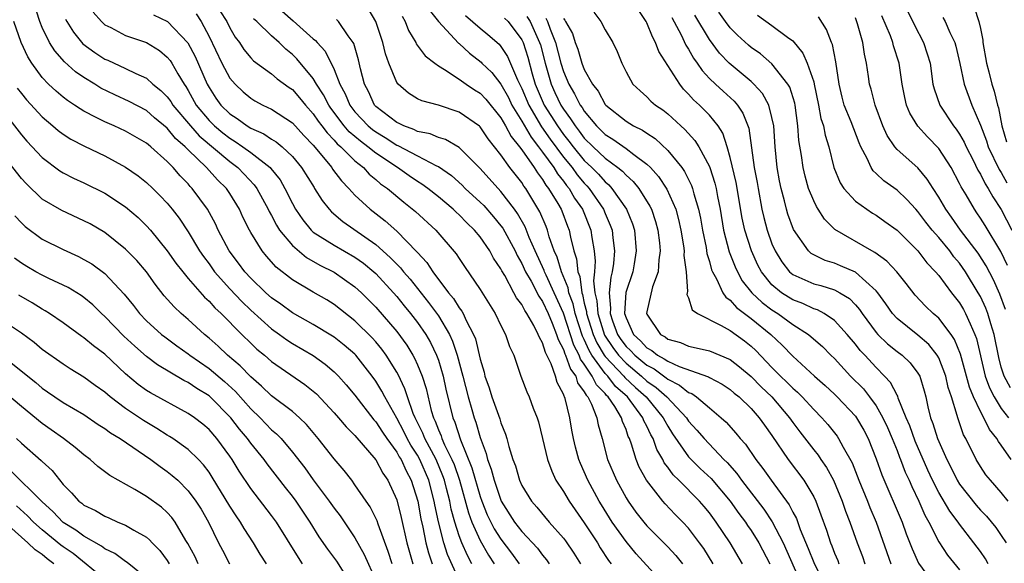
# Model space of a CAD drawing. Units: inches. Extents: x 2619000 to 2622000, y 1503000 to 1506000.
# Drawn here: x 2619465 to 2619559, y 1503763 to 1503815 of the extents above; entities that cross this region are included whole.
import ezdxf

# ---------------------------------------------------------------- set-up
doc = ezdxf.new("R2010")
doc.units = ezdxf.units.IN
doc.header["$MEASUREMENT"] = 0
doc.layers.add('LD26191503_2ft', color=2, linetype='Continuous')

msp = doc.modelspace()

# ---------------------------------------------------------------- linework, layer by layer
at = {"layer": 'LD26191503_2ft'}
for points, elevation in [([(2619508.224, 1503763), (2619507.787, 1503763.787), (2619507.258, 1503765), (2619507, 1503765.677), (2619506.574, 1503767), (2619506.238, 1503768.238), (2619506.093, 1503769), (2619505.794, 1503770.206), (2619505.586, 1503771), (2619505.436, 1503771.436), (2619504.773, 1503773), (2619503.705, 1503775), (2619503.511, 1503775.511), (2619502.765, 1503777), (2619502.592, 1503777.408), (2619502.031, 1503779), (2619501.786, 1503779.786), (2619501.137, 1503781.137), (2619501, 1503781.371), (2619499.994, 1503783), (2619499.581, 1503783.58), (2619499, 1503784.284), (2619498.66, 1503784.661), (2619497, 1503786.307), (2619495, 1503787.869), (2619494.305, 1503788.305), (2619493, 1503789.055), (2619491, 1503790.245), (2619489.448, 1503791.448), (2619488.503, 1503792.503), (2619488.095, 1503793), (2619487, 1503794.787), (2619486.883, 1503795), (2619486.257, 1503796.257), (2619485.919, 1503797), (2619485, 1503798.499), (2619484.669, 1503799), (2619483.827, 1503799.827), (2619482.772, 1503801), (2619481, 1503802.71), (2619480.719, 1503803), (2619479.799, 1503803.799), (2619479, 1503804.785), (2619477.783, 1503805.783), (2619477, 1503806.462), (2619475.346, 1503807.346), (2619473.968, 1503807.968), (2619472.628, 1503808.628), (2619472.051, 1503809), (2619471, 1503809.641), (2619470.191, 1503810.191), (2619469.142, 1503811.142), (2619468.194, 1503812.194), (2619467.713, 1503813), (2619467, 1503814.44), (2619466.761, 1503815), (2619466.133, 1503817)], 8214), ([(2619471.891, 1503815.891), (2619472.674, 1503815), (2619473, 1503814.695), (2619473.575, 1503814.425), (2619475, 1503813.669), (2619477.007, 1503813.007), (2619478.237, 1503812.237), (2619479, 1503811.603), (2619479.268, 1503811.268), (2619479.433, 1503811), (2619479.996, 1503810.004), (2619480.602, 1503809), (2619480.771, 1503808.771), (2619481, 1503808.394), (2619481.78, 1503807), (2619483, 1503805.516), (2619483.522, 1503805), (2619484.33, 1503804.33), (2619485, 1503803.807), (2619485.517, 1503803.517), (2619486.247, 1503803), (2619487, 1503802.443), (2619488.849, 1503801), (2619488.923, 1503800.923), (2619489.812, 1503799.812), (2619490.282, 1503799), (2619491, 1503797.549), (2619491.298, 1503797), (2619491.985, 1503795.985), (2619492.794, 1503795), (2619493, 1503794.816), (2619495, 1503793.56), (2619497, 1503792.412), (2619497.818, 1503791.818), (2619498.815, 1503791), (2619499, 1503790.829), (2619500.684, 1503789), (2619501, 1503788.637), (2619501.724, 1503787.724), (2619502.341, 1503787), (2619503, 1503786.152), (2619503.792, 1503785), (2619504.236, 1503784.236), (2619504.828, 1503783), (2619505, 1503782.517), (2619505.453, 1503781), (2619505.73, 1503779.73), (2619506.384, 1503777), (2619506.575, 1503776.575), (2619507.109, 1503774.891), (2619508.213, 1503772.213), (2619509, 1503769.446), (2619509.157, 1503769), (2619509.695, 1503767.695), (2619510.03, 1503767), (2619510.362, 1503766.362), (2619511, 1503765.346), (2619512.017, 1503764.017), (2619512.755, 1503763)], 8218), ([(2619477.665, 1503815.665), (2619479.003, 1503815), (2619480.973, 1503812.973), (2619481.655, 1503811.655), (2619482.828, 1503809), (2619483, 1503808.689), (2619483.66, 1503807.66), (2619484.13, 1503807), (2619485, 1503806.14), (2619485.699, 1503805.699), (2619486.659, 1503805), (2619487, 1503804.79), (2619488.249, 1503804.249), (2619489, 1503803.73), (2619489.454, 1503803.454), (2619490.002, 1503803), (2619491, 1503802.06), (2619491.875, 1503801), (2619493.074, 1503799.074), (2619493.132, 1503799), (2619493.837, 1503797.837), (2619494.516, 1503797), (2619494.748, 1503796.748), (2619495.824, 1503795.824), (2619499, 1503793.614), (2619500.387, 1503792.387), (2619501, 1503791.725), (2619501.37, 1503791.37), (2619501.646, 1503791), (2619502.282, 1503790.282), (2619504.067, 1503788.067), (2619505, 1503786.779), (2619506.066, 1503785), (2619506.363, 1503784.363), (2619506.8, 1503783), (2619507.345, 1503781), (2619507.864, 1503779), (2619508.22, 1503777.779), (2619508.426, 1503777), (2619508.584, 1503776.584), (2619509, 1503775.094), (2619509.588, 1503773.588), (2619509.722, 1503773), (2619510.076, 1503772.076), (2619510.344, 1503771), (2619511.034, 1503769), (2619512.312, 1503767), (2619513, 1503766.101), (2619514.501, 1503764.501), (2619515, 1503763.828), (2619515.384, 1503763.384), (2619515.643, 1503763)], 8220), ([(2619481.761, 1503815.761), (2619482.255, 1503815), (2619483, 1503813.584), (2619484.238, 1503811), (2619485, 1503809.579), (2619485.501, 1503809), (2619486.267, 1503808.267), (2619487, 1503807.646), (2619487.404, 1503807.404), (2619488.17, 1503807), (2619489, 1503806.607), (2619491, 1503805.289), (2619492.086, 1503804.086), (2619493, 1503803.146), (2619494.768, 1503801), (2619494.856, 1503800.856), (2619495.715, 1503799.714), (2619496.416, 1503799), (2619497, 1503798.352), (2619498.449, 1503797), (2619499.898, 1503795.898), (2619501, 1503794.905), (2619502.931, 1503792.931), (2619503, 1503792.838), (2619503.903, 1503791.903), (2619504.467, 1503791), (2619505.979, 1503789), (2619506.451, 1503788.451), (2619507, 1503787.533), (2619507.241, 1503787.241), (2619507.371, 1503787), (2619507.672, 1503786.328), (2619508.381, 1503785), (2619508.558, 1503784.558), (2619509, 1503782.613), (2619509.383, 1503781.383), (2619509.46, 1503781), (2619509.877, 1503779.877), (2619510.134, 1503779), (2619510.891, 1503776.891), (2619511, 1503776.504), (2619511.442, 1503775.442), (2619511.572, 1503775), (2619511.765, 1503774.235), (2619512.156, 1503773), (2619512.391, 1503772.391), (2619512.783, 1503771), (2619513, 1503770.517), (2619513.92, 1503769), (2619514.429, 1503768.429), (2619515.637, 1503767), (2619517, 1503765.453), (2619517.192, 1503765.191), (2619518.001, 1503764.001), (2619518.624, 1503763)], 8222), ([(2619484.05, 1503816.05), (2619484.721, 1503815), (2619485, 1503814.413), (2619485.506, 1503813.506), (2619485.909, 1503813), (2619486.341, 1503812.341), (2619487, 1503811.517), (2619487.251, 1503811.251), (2619489, 1503809.976), (2619489.528, 1503809.528), (2619490.686, 1503808.685), (2619491, 1503808.473), (2619491.692, 1503807.691), (2619492.243, 1503807), (2619493, 1503806.161), (2619493.466, 1503805.466), (2619493.825, 1503805), (2619494.318, 1503804.318), (2619495, 1503803.634), (2619495.29, 1503803.29), (2619495.635, 1503803), (2619497, 1503801.638), (2619497.802, 1503801), (2619498.373, 1503800.373), (2619499, 1503799.86), (2619499.451, 1503799.451), (2619500.104, 1503799), (2619501.678, 1503797.679), (2619502.8, 1503796.801), (2619504.772, 1503795), (2619506.722, 1503792.722), (2619507, 1503792.269), (2619507.504, 1503791.504), (2619509, 1503789.319), (2619510.446, 1503787), (2619511, 1503785.841), (2619511.449, 1503785), (2619511.826, 1503783.826), (2619512.236, 1503783), (2619512.902, 1503781), (2619513.486, 1503779.486), (2619513.703, 1503779), (2619514.08, 1503777.92), (2619514.464, 1503777), (2619514.606, 1503776.605), (2619515, 1503775.02), (2619515.477, 1503773), (2619515.87, 1503771.87), (2619516.281, 1503771), (2619517, 1503769.923), (2619517.538, 1503769), (2619519, 1503766.92), (2619520.251, 1503765), (2619520.53, 1503764.53), (2619521.319, 1503763.319), (2619521.562, 1503763)], 8224), ([(2619490.002, 1503816.002), (2619491.082, 1503815.082), (2619493, 1503813.355), (2619493.2, 1503813.2), (2619493.362, 1503813), (2619494.153, 1503812.153), (2619495, 1503810.423), (2619495.55, 1503809), (2619496.064, 1503808.064), (2619496.5, 1503807), (2619497, 1503806.353), (2619498.279, 1503805), (2619498.667, 1503804.667), (2619499, 1503804.423), (2619499.897, 1503803.897), (2619501, 1503803.152), (2619501.113, 1503803.113), (2619503, 1503802.111), (2619504.826, 1503801.174), (2619505, 1503801.102), (2619506.247, 1503800.247), (2619507.297, 1503799.297), (2619507.582, 1503799), (2619509, 1503797.69), (2619509.348, 1503797.348), (2619510.286, 1503796.286), (2619511, 1503795.413), (2619511.174, 1503795.174), (2619512.353, 1503793), (2619512.559, 1503792.559), (2619513, 1503791.806), (2619513.372, 1503791), (2619513.886, 1503790.114), (2619514.652, 1503788.652), (2619515, 1503788.169), (2619515.533, 1503787), (2619515.928, 1503786.072), (2619516.344, 1503785), (2619516.493, 1503784.493), (2619517, 1503783.562), (2619517.137, 1503783.137), (2619517.21, 1503783), (2619517.667, 1503781.667), (2619518.17, 1503781), (2619518.361, 1503780.361), (2619519, 1503779.504), (2619519.165, 1503779.165), (2619519.329, 1503779), (2619519.691, 1503778.309), (2619520.207, 1503777), (2619520.332, 1503776.332), (2619520.711, 1503775), (2619521.239, 1503773), (2619522.077, 1503771), (2619523, 1503769.307), (2619523.19, 1503769), (2619523.955, 1503767.955), (2619524.702, 1503767), (2619525, 1503766.644), (2619527, 1503764.622), (2619527.786, 1503763.786), (2619528.42, 1503763)], 8228), ([(2619534.158, 1503763), (2619532.974, 1503765), (2619531.651, 1503767), (2619531, 1503767.887), (2619530.498, 1503768.498), (2619530.06, 1503769), (2619528.072, 1503771), (2619527.524, 1503771.524), (2619527, 1503772.258), (2619526.672, 1503772.672), (2619526.517, 1503773), (2619525.953, 1503773.953), (2619525.594, 1503775), (2619525.376, 1503775.376), (2619525, 1503776.205), (2619524.72, 1503776.72), (2619524.628, 1503777), (2619523.129, 1503779), (2619522.006, 1503780.006), (2619521.246, 1503781), (2619521, 1503781.262), (2619519.733, 1503783), (2619519.455, 1503783.455), (2619519, 1503784.501), (2619518.826, 1503784.826), (2619518.113, 1503787), (2619517.916, 1503787.916), (2619517.516, 1503789), (2619517.458, 1503789.457), (2619516.805, 1503791), (2619516.398, 1503792.398), (2619516.117, 1503793), (2619515.634, 1503794.366), (2619515.464, 1503795), (2619515.335, 1503795.335), (2619514.742, 1503796.742), (2619513.376, 1503799), (2619513.212, 1503799.212), (2619513, 1503799.555), (2619511.86, 1503801), (2619511, 1503802.211), (2619509.764, 1503803.764), (2619509, 1503804.913), (2619508.957, 1503804.957), (2619507, 1503806.315), (2619505, 1503806.977), (2619503.402, 1503807.402), (2619503, 1503807.606), (2619502.122, 1503808.122), (2619501.127, 1503809), (2619501, 1503809.17), (2619500.261, 1503811), (2619499.922, 1503811.922), (2619499.672, 1503813), (2619499.001, 1503815), (2619498.271, 1503816.271)], 8232), ([(2619501.53, 1503815.531), (2619501.827, 1503815), (2619502.15, 1503814.15), (2619502.832, 1503813), (2619502.882, 1503812.882), (2619503.725, 1503811.725), (2619504.663, 1503811), (2619505, 1503810.758), (2619505.584, 1503810.416), (2619507, 1503809.476), (2619507.668, 1503809), (2619508.467, 1503808.467), (2619509, 1503808.148), (2619509.557, 1503807.557), (2619511, 1503805.76), (2619511.433, 1503805), (2619511.968, 1503803.969), (2619512.778, 1503803), (2619513, 1503802.705), (2619514.185, 1503801), (2619514.496, 1503800.496), (2619515, 1503799.848), (2619515.316, 1503799.316), (2619515.575, 1503799), (2619516.451, 1503797.549), (2619516.765, 1503797), (2619516.836, 1503796.836), (2619517.386, 1503795.387), (2619517.548, 1503795), (2619517.673, 1503794.328), (2619518.005, 1503793), (2619518.261, 1503792.262), (2619518.367, 1503791), (2619518.554, 1503790.554), (2619518.753, 1503789), (2619518.819, 1503788.819), (2619519, 1503787.979), (2619519.195, 1503787.195), (2619519.207, 1503787), (2619519.84, 1503785), (2619520.192, 1503784.192), (2619520.919, 1503783), (2619521, 1503782.889), (2619522.775, 1503781), (2619522.873, 1503780.872), (2619523.905, 1503779.905), (2619524.918, 1503779), (2619526.578, 1503777), (2619526.71, 1503776.71), (2619527, 1503776.209), (2619527.468, 1503775.468), (2619529, 1503773.262), (2619529.246, 1503773), (2619530.128, 1503772.128), (2619531.161, 1503771.161), (2619532.998, 1503769), (2619533.816, 1503767.816), (2619534.447, 1503767), (2619534.662, 1503766.662), (2619535, 1503766.189), (2619535.743, 1503765), (2619536.78, 1503763)], 8234), ([(2619504.115, 1503816.115), (2619505.01, 1503815.01), (2619506.933, 1503812.933), (2619507, 1503812.886), (2619507.978, 1503811.978), (2619509.097, 1503811.097), (2619509.182, 1503811), (2619510.117, 1503810.117), (2619511, 1503809.001), (2619511.716, 1503807.716), (2619512.059, 1503807), (2619513, 1503805.45), (2619513.901, 1503803.901), (2619514.62, 1503803), (2619515, 1503802.484), (2619516.063, 1503801), (2619516.413, 1503800.413), (2619517, 1503799.694), (2619517.291, 1503799.291), (2619517.539, 1503799), (2619518.072, 1503798.072), (2619518.818, 1503797), (2619519.623, 1503795), (2619519.719, 1503794.281), (2619519.938, 1503793), (2619520.038, 1503792.038), (2619519.962, 1503791), (2619519.869, 1503790.131), (2619520.018, 1503789), (2619520.214, 1503788.214), (2619520.286, 1503787), (2619520.928, 1503784.929), (2619521.727, 1503783.727), (2619522.267, 1503783), (2619523, 1503782.226), (2619524.484, 1503781), (2619525, 1503780.526), (2619525.896, 1503779.896), (2619526.904, 1503779), (2619528.796, 1503777), (2619529, 1503776.689), (2619529.806, 1503775.806), (2619530.482, 1503775), (2619532.393, 1503773), (2619532.701, 1503772.701), (2619533.64, 1503771.64), (2619534.082, 1503771), (2619536.221, 1503768.221), (2619537.03, 1503767.03), (2619538.076, 1503765), (2619539.82, 1503761)], 8236), ([(2619507.602, 1503815.602), (2619509, 1503814.364), (2619509.752, 1503813.752), (2619510.825, 1503812.825), (2619511, 1503812.623), (2619511.641, 1503811.641), (2619512.585, 1503809.415), (2619513, 1503808.594), (2619513.665, 1503807), (2619514.9, 1503804.9), (2619515.73, 1503803.73), (2619517, 1503802.002), (2619517.818, 1503801), (2619518.314, 1503800.313), (2619519, 1503799.508), (2619519.252, 1503799.252), (2619519.473, 1503799), (2619520.838, 1503797), (2619521, 1503796.596), (2619521.488, 1503795.489), (2619521.661, 1503795), (2619521.73, 1503794.27), (2619521.897, 1503793), (2619521.788, 1503791.787), (2619521.67, 1503791), (2619521.527, 1503790.473), (2619521.37, 1503789), (2619521.504, 1503787.504), (2619521.472, 1503787), (2619521.699, 1503786.301), (2619522.177, 1503785), (2619522.508, 1503784.508), (2619523, 1503783.845), (2619523.439, 1503783.439), (2619523.837, 1503783), (2619525, 1503782.047), (2619525.689, 1503781.689), (2619526.836, 1503780.835), (2619527, 1503780.689), (2619528.14, 1503780.14), (2619529, 1503779.436), (2619529.319, 1503779.32), (2619529.775, 1503779), (2619531, 1503777.944), (2619532.14, 1503777), (2619532.591, 1503776.591), (2619533.539, 1503775.539), (2619533.96, 1503775), (2619534.461, 1503774.461), (2619535.437, 1503773), (2619536.131, 1503772.131), (2619536.911, 1503771), (2619538.653, 1503768.653), (2619539, 1503767.937), (2619539.34, 1503767.34), (2619539.704, 1503766.296), (2619540.475, 1503764.475), (2619541, 1503763.134), (2619542.046, 1503761)], 8238), ([(2619513.484, 1503815.484), (2619513.794, 1503815), (2619514.714, 1503813), (2619514.783, 1503812.783), (2619515.241, 1503811), (2619515.82, 1503809), (2619516.187, 1503808.187), (2619516.751, 1503807), (2619517, 1503806.602), (2619517.687, 1503805.686), (2619518.107, 1503805), (2619518.504, 1503804.504), (2619519, 1503803.835), (2619519.838, 1503803), (2619521, 1503801.904), (2619522.225, 1503801), (2619522.655, 1503800.655), (2619523, 1503800.265), (2619523.675, 1503799.676), (2619524.218, 1503799), (2619525.295, 1503797.295), (2619525.431, 1503797), (2619525.825, 1503795.825), (2619526.056, 1503795), (2619526.21, 1503793.79), (2619526.281, 1503793), (2619526.147, 1503792.147), (2619526.089, 1503791), (2619525.554, 1503789.554), (2619525, 1503787.163), (2619524.975, 1503787), (2619525, 1503786.938), (2619526.309, 1503785), (2619526.755, 1503784.755), (2619527, 1503784.554), (2619528.212, 1503784.212), (2619529, 1503783.863), (2619529.722, 1503783.722), (2619531, 1503783.414), (2619533, 1503782.589), (2619533.894, 1503781.894), (2619535, 1503780.958), (2619535.966, 1503779.966), (2619536.985, 1503779), (2619538.68, 1503777), (2619539, 1503776.538), (2619539.662, 1503775.662), (2619541, 1503773.921), (2619541.416, 1503773.415), (2619541.683, 1503773), (2619542.229, 1503772.228), (2619542.907, 1503771), (2619543.739, 1503769), (2619544.049, 1503768.049), (2619544.47, 1503767), (2619545.18, 1503765), (2619545.679, 1503763.679), (2619545.915, 1503763)], 8242), ([(2619519.915, 1503815.915), (2619520.573, 1503815), (2619521, 1503814.225), (2619521.721, 1503813), (2619522.148, 1503812.148), (2619522.595, 1503811), (2619523, 1503810.195), (2619523.668, 1503809), (2619524.352, 1503808.352), (2619525, 1503807.797), (2619525.385, 1503807.385), (2619525.822, 1503807), (2619526.532, 1503806.532), (2619527, 1503806.157), (2619528.249, 1503805), (2619528.652, 1503804.652), (2619529.607, 1503803.607), (2619529.988, 1503803), (2619531, 1503801.095), (2619531.036, 1503801), (2619531.515, 1503799.515), (2619531.633, 1503799), (2619531.772, 1503798.228), (2619532.021, 1503797), (2619532.354, 1503795), (2619532.904, 1503792.904), (2619533.467, 1503791.467), (2619533.693, 1503791), (2619534.152, 1503790.152), (2619535.071, 1503789), (2619536.051, 1503788.051), (2619537, 1503787.356), (2619537.564, 1503787), (2619539, 1503785.951), (2619540.494, 1503785), (2619540.773, 1503784.773), (2619541.832, 1503783.832), (2619542.656, 1503783), (2619543, 1503782.673), (2619544.538, 1503781), (2619545.765, 1503779.765), (2619546.363, 1503779), (2619547, 1503778.131), (2619547.648, 1503777), (2619548.075, 1503776.075), (2619548.54, 1503775), (2619549, 1503773.848), (2619549.233, 1503773.233), (2619549.338, 1503773), (2619549.786, 1503771.786), (2619550.155, 1503771), (2619550.404, 1503770.404), (2619551.073, 1503769), (2619551.653, 1503767.653), (2619552.038, 1503767), (2619553, 1503765.112), (2619553.827, 1503763.827), (2619555, 1503762.41)], 8248), ([(2619557.742, 1503763), (2619557.473, 1503763.473), (2619557, 1503764.158), (2619556.379, 1503765), (2619555, 1503766.802), (2619554.865, 1503767), (2619554.049, 1503768.049), (2619553, 1503769.846), (2619552.412, 1503771), (2619551.962, 1503771.962), (2619550.742, 1503774.743), (2619550.218, 1503776.218), (2619549.878, 1503777), (2619549.117, 1503778.883), (2619549.065, 1503779.065), (2619549, 1503779.166), (2619548.382, 1503780.382), (2619547.804, 1503781), (2619547, 1503781.809), (2619545.913, 1503783), (2619545.464, 1503783.464), (2619545, 1503784.075), (2619544.215, 1503785), (2619543, 1503786.332), (2619541.996, 1503787), (2619541.354, 1503787.354), (2619541, 1503787.459), (2619539.962, 1503787.961), (2619539, 1503788.304), (2619537.912, 1503789), (2619537, 1503789.761), (2619535.998, 1503791), (2619535.653, 1503791.653), (2619535.023, 1503793), (2619534.384, 1503795), (2619534.138, 1503796.138), (2619533.558, 1503799.557), (2619533, 1503801.974), (2619532.71, 1503803), (2619532.289, 1503804.289), (2619531.831, 1503805), (2619531, 1503806.02), (2619530.036, 1503807), (2619529.488, 1503807.488), (2619529, 1503808.056), (2619528.521, 1503808.52), (2619528.147, 1503809), (2619526.134, 1503812.134), (2619525.825, 1503813), (2619525.527, 1503813.528), (2619525, 1503814.883), (2619524.94, 1503815), (2619524.175, 1503816.175)], 8250), ([(2619559.642, 1503769), (2619559, 1503769.832), (2619557.947, 1503771), (2619557.529, 1503771.529), (2619557, 1503772.312), (2619556.583, 1503773), (2619555.596, 1503775), (2619555.37, 1503775.37), (2619554.814, 1503777), (2619554.766, 1503777.234), (2619554.22, 1503779), (2619553.911, 1503779.911), (2619553.679, 1503781), (2619553, 1503782.739), (2619552.854, 1503783), (2619552.04, 1503784.04), (2619551, 1503784.923), (2619549, 1503786.517), (2619548.557, 1503787), (2619547.929, 1503787.929), (2619547.154, 1503789), (2619547, 1503789.185), (2619545, 1503790.966), (2619543.588, 1503791.588), (2619543, 1503791.816), (2619542.09, 1503792.09), (2619541, 1503792.632), (2619540.765, 1503792.766), (2619540.515, 1503793), (2619539.055, 1503795.055), (2619538.527, 1503796.528), (2619538.385, 1503797), (2619538.202, 1503797.798), (2619537.88, 1503799), (2619537.732, 1503799.731), (2619537.511, 1503801), (2619537.3, 1503803), (2619537.164, 1503805), (2619537, 1503805.793), (2619536.695, 1503807), (2619536.091, 1503808.091), (2619535.263, 1503809), (2619535, 1503809.241), (2619532.908, 1503811), (2619531.98, 1503811.98), (2619531, 1503813.29), (2619529.616, 1503815.616)], 8254), ([(2619559.949, 1503773), (2619559, 1503774.364), (2619558.72, 1503774.721), (2619558.585, 1503775), (2619557.862, 1503775.862), (2619557.329, 1503777), (2619557, 1503777.59), (2619556.33, 1503779), (2619555.943, 1503779.943), (2619555.09, 1503783.09), (2619554.519, 1503784.519), (2619554.177, 1503785), (2619553, 1503786.54), (2619552.465, 1503787), (2619551.721, 1503787.721), (2619550.748, 1503788.747), (2619549.871, 1503789.871), (2619548.962, 1503791), (2619548.028, 1503792.028), (2619546.868, 1503792.869), (2619546.592, 1503793), (2619543.045, 1503795.045), (2619542.05, 1503796.05), (2619541.447, 1503797), (2619541.261, 1503797.261), (2619541, 1503797.805), (2619540.51, 1503799), (2619540.169, 1503800.169), (2619539.982, 1503801), (2619539.828, 1503802.172), (2619539.589, 1503803.589), (2619539.494, 1503805), (2619539.218, 1503807), (2619539.182, 1503807.182), (2619538.698, 1503808.698), (2619538.522, 1503809), (2619537, 1503810.94), (2619535.898, 1503811.898), (2619535, 1503812.512), (2619534.738, 1503812.739), (2619533.702, 1503813.701), (2619533, 1503814.411), (2619532.557, 1503815), (2619531.912, 1503815.912)], 8256), ([(2619535.605, 1503815.605), (2619537, 1503814.639), (2619538.49, 1503813.51), (2619539, 1503813.148), (2619539.975, 1503811.975), (2619540.383, 1503811), (2619541, 1503809.221), (2619541.059, 1503809), (2619541.473, 1503807), (2619541.703, 1503805.702), (2619541.945, 1503805), (2619542.101, 1503804.1), (2619542.46, 1503803), (2619542.928, 1503801), (2619543.536, 1503799.536), (2619543.889, 1503799), (2619545, 1503797.791), (2619546.088, 1503797), (2619546.636, 1503796.636), (2619547, 1503796.423), (2619547.837, 1503795.837), (2619549, 1503794.986), (2619550.992, 1503793), (2619551.861, 1503791.861), (2619552.693, 1503791), (2619553, 1503790.634), (2619554.213, 1503789), (2619555, 1503788.012), (2619555.374, 1503787.373), (2619555.574, 1503787), (2619555.999, 1503786.001), (2619556.473, 1503785), (2619556.618, 1503784.618), (2619557.456, 1503781), (2619557.864, 1503779.865), (2619558.3, 1503779), (2619559, 1503777.892), (2619559.7, 1503777)], 8258), ([(2619559.884, 1503779.884), (2619559.268, 1503781), (2619559, 1503781.866), (2619558.769, 1503782.769), (2619558.314, 1503785), (2619557.985, 1503786.015), (2619557.694, 1503787), (2619557.507, 1503787.507), (2619557, 1503788.63), (2619556.795, 1503789), (2619555.578, 1503791), (2619555, 1503791.825), (2619554.454, 1503792.454), (2619554.058, 1503793), (2619553, 1503794.288), (2619552.372, 1503795), (2619551.765, 1503795.765), (2619551, 1503796.789), (2619550.794, 1503797), (2619549.952, 1503797.952), (2619549, 1503798.838), (2619547.731, 1503799.731), (2619547, 1503800.433), (2619546.695, 1503800.695), (2619546.503, 1503801), (2619546.144, 1503801.856), (2619545.524, 1503803), (2619545.363, 1503803.363), (2619544.605, 1503805.395), (2619543.939, 1503807), (2619543.741, 1503807.741), (2619543.436, 1503809), (2619543.127, 1503811.127), (2619542.791, 1503812.79), (2619542.695, 1503813), (2619542.24, 1503814.241), (2619541.464, 1503815.465)], 8260), ([(2619559.591, 1503791.591), (2619558.938, 1503792.938), (2619557.441, 1503795.441), (2619557, 1503796.149), (2619556.662, 1503796.662), (2619556.414, 1503797), (2619555.621, 1503798.379), (2619555.152, 1503799.152), (2619555, 1503799.484), (2619554.177, 1503801), (2619553, 1503802.841), (2619551.933, 1503803.933), (2619550.982, 1503804.982), (2619550.213, 1503806.213), (2619549.905, 1503807), (2619549.734, 1503807.734), (2619549.496, 1503809), (2619549.211, 1503811), (2619548.67, 1503812.67), (2619548.597, 1503813), (2619548.373, 1503813.627), (2619547.554, 1503815.555)], 8264), ([(2619550.003, 1503816.003), (2619550.514, 1503815), (2619550.664, 1503814.664), (2619551.536, 1503813), (2619551.902, 1503811.902), (2619552.161, 1503811), (2619552.445, 1503809), (2619552.547, 1503808.547), (2619553.096, 1503807), (2619554.424, 1503805), (2619554.68, 1503804.68), (2619555, 1503804.194), (2619555.431, 1503803.431), (2619555.617, 1503803), (2619556.289, 1503801.711), (2619556.759, 1503800.759), (2619557, 1503800.372), (2619557.446, 1503799.446), (2619557.749, 1503799), (2619558.18, 1503798.181), (2619559, 1503796.975), (2619560.013, 1503795)], 8266), ([(2619556.38, 1503816.38), (2619556.845, 1503815), (2619557, 1503814.349), (2619557.221, 1503813.221), (2619557.239, 1503813), (2619557.592, 1503811), (2619557.814, 1503810.186), (2619558.104, 1503809), (2619558.316, 1503808.316), (2619558.626, 1503807), (2619558.723, 1503806.722), (2619559.047, 1503805), (2619559.483, 1503803.483)], 8270), ([(2619507, 1503761.408), (2619505.885, 1503763.885), (2619505.525, 1503765), (2619505.011, 1503767.011), (2619504.662, 1503768.662), (2619504.603, 1503769), (2619504.083, 1503771), (2619503.226, 1503773), (2619503, 1503773.412), (2619502.371, 1503774.371), (2619502.022, 1503775), (2619501.684, 1503775.684), (2619501, 1503776.947), (2619499.849, 1503779), (2619499.566, 1503779.566), (2619499, 1503780.506), (2619498.648, 1503781), (2619497.084, 1503783), (2619497, 1503783.089), (2619495.966, 1503783.966), (2619495, 1503784.72), (2619494.834, 1503784.834), (2619493, 1503785.953), (2619491, 1503787.058), (2619489.884, 1503787.884), (2619489, 1503788.49), (2619488.434, 1503789), (2619487, 1503790.385), (2619486.431, 1503791), (2619485.833, 1503791.833), (2619484.931, 1503793), (2619483.885, 1503795), (2619483.609, 1503795.608), (2619482.852, 1503797), (2619481.395, 1503799), (2619481.196, 1503799.196), (2619481, 1503799.432), (2619480.22, 1503800.221), (2619479.549, 1503801), (2619479, 1503801.569), (2619477.411, 1503803), (2619477.178, 1503803.178), (2619477, 1503803.344), (2619475, 1503804.496), (2619473.888, 1503805), (2619473, 1503805.379), (2619472.185, 1503805.815), (2619471, 1503806.409), (2619470.629, 1503806.629), (2619470.093, 1503807), (2619469.426, 1503807.426), (2619469, 1503807.758), (2619468.326, 1503808.326), (2619467.613, 1503809), (2619467, 1503809.638), (2619466, 1503811), (2619465.614, 1503811.614), (2619464.987, 1503813), (2619464.263, 1503815)], 8212), ([(2619469.243, 1503815.243), (2619469.367, 1503815), (2619469.99, 1503813.99), (2619470.883, 1503812.883), (2619472.033, 1503812.033), (2619473, 1503811.404), (2619473.288, 1503811.288), (2619475, 1503810.516), (2619475.979, 1503810.021), (2619477, 1503809.572), (2619477.624, 1503809), (2619478.387, 1503808.387), (2619479, 1503807.771), (2619479.327, 1503807.327), (2619479.526, 1503807), (2619481.227, 1503805), (2619482.059, 1503804.059), (2619485, 1503801.584), (2619485.773, 1503801), (2619486.377, 1503800.377), (2619487.341, 1503799.341), (2619487.585, 1503799), (2619488.682, 1503797), (2619488.779, 1503796.779), (2619489, 1503796.397), (2619489.472, 1503795.472), (2619489.775, 1503795), (2619491, 1503793.523), (2619492.363, 1503792.363), (2619493.639, 1503791.639), (2619495, 1503790.97), (2619497, 1503789.575), (2619497.623, 1503789), (2619499, 1503787.609), (2619501, 1503785.275), (2619501.963, 1503783.962), (2619502.552, 1503783), (2619502.718, 1503782.718), (2619503, 1503782.08), (2619503.434, 1503781), (2619503.814, 1503779.813), (2619504.31, 1503777.69), (2619504.521, 1503777), (2619504.68, 1503776.68), (2619505, 1503775.836), (2619505.258, 1503775.259), (2619505.339, 1503775), (2619505.595, 1503774.405), (2619506.296, 1503773), (2619506.505, 1503772.505), (2619507.016, 1503771.016), (2619507.885, 1503767.885), (2619508.211, 1503767), (2619509, 1503765.213), (2619509.811, 1503763.811), (2619510.34, 1503763)], 8216), ([(2619526.666, 1503761), (2619523.959, 1503763.959), (2619523, 1503765.13), (2619521.68, 1503767), (2619520.638, 1503768.638), (2619520.415, 1503769), (2619519.341, 1503771), (2619519, 1503771.818), (2619518.629, 1503772.629), (2619518.488, 1503773), (2619518.167, 1503774.167), (2619517.969, 1503775), (2619517.806, 1503775.806), (2619517.603, 1503777), (2619517.161, 1503778.839), (2619517.104, 1503779), (2619517.06, 1503779.06), (2619517, 1503779.259), (2619516.39, 1503780.391), (2619516.236, 1503781), (2619515.833, 1503782.167), (2619515.27, 1503783.27), (2619515, 1503784.183), (2619514.687, 1503784.686), (2619514.586, 1503785), (2619514.156, 1503785.844), (2619513.49, 1503787), (2619513.285, 1503787.285), (2619513, 1503787.86), (2619512.502, 1503788.502), (2619512.252, 1503789), (2619511.362, 1503790.639), (2619511.09, 1503791.089), (2619511, 1503791.281), (2619510.3, 1503792.301), (2619509.924, 1503793), (2619509, 1503794.35), (2619508.472, 1503795), (2619507.715, 1503795.715), (2619507, 1503796.452), (2619506.707, 1503796.707), (2619506.407, 1503797), (2619505, 1503798.188), (2619503.987, 1503799), (2619503.419, 1503799.419), (2619503, 1503799.667), (2619502.202, 1503800.202), (2619501.075, 1503801), (2619499, 1503802.377), (2619498.24, 1503803), (2619497.524, 1503803.524), (2619496.444, 1503804.444), (2619495.973, 1503805), (2619494.687, 1503806.687), (2619494.477, 1503807), (2619493.981, 1503807.981), (2619493.319, 1503809), (2619493, 1503809.545), (2619491.429, 1503811.429), (2619491, 1503811.85), (2619490.367, 1503812.367), (2619489.721, 1503813), (2619489, 1503813.627), (2619487.596, 1503815), (2619487.277, 1503815.277)], 8226), ([(2619531.349, 1503763), (2619530.457, 1503764.457), (2619530.063, 1503765), (2619529, 1503766.417), (2619528.457, 1503767), (2619527.727, 1503767.727), (2619526.744, 1503768.744), (2619526.523, 1503769), (2619524.95, 1503771), (2619524.258, 1503772.258), (2619523.962, 1503773), (2619523.536, 1503774.464), (2619523.334, 1503775), (2619523.216, 1503775.216), (2619523, 1503775.876), (2619522.658, 1503776.658), (2619522.576, 1503777), (2619521.93, 1503778.07), (2619521.295, 1503779), (2619521.139, 1503779.139), (2619521, 1503779.321), (2619520.163, 1503780.163), (2619519.756, 1503781), (2619519, 1503782.143), (2619518.632, 1503782.632), (2619518.506, 1503783), (2619517.982, 1503783.981), (2619517, 1503787.05), (2619516.123, 1503789), (2619515.325, 1503790.675), (2619515.183, 1503791), (2619515.142, 1503791.142), (2619514.28, 1503793), (2619513.713, 1503794.287), (2619513.312, 1503795.312), (2619512.594, 1503796.594), (2619512.3, 1503797), (2619511, 1503798.697), (2619509, 1503800.903), (2619507, 1503802.928), (2619505.684, 1503803.684), (2619505, 1503803.89), (2619504.226, 1503804.226), (2619503, 1503804.47), (2619502.661, 1503804.661), (2619501.692, 1503805), (2619501.238, 1503805.238), (2619501, 1503805.333), (2619499, 1503806.873), (2619498.88, 1503807), (2619498.287, 1503808.287), (2619497.907, 1503809), (2619497.536, 1503810.464), (2619497.335, 1503811.335), (2619496.901, 1503812.9), (2619496.841, 1503813), (2619496.348, 1503813.652), (2619495.42, 1503815), (2619495.214, 1503815.214)], 8230), ([(2619511.338, 1503815.338), (2619511.694, 1503815), (2619513, 1503813.258), (2619513.123, 1503813), (2619513.575, 1503811.575), (2619513.999, 1503810.001), (2619514.3, 1503809), (2619515.158, 1503807), (2619516.416, 1503805), (2619517, 1503804.183), (2619517.526, 1503803.526), (2619517.916, 1503803), (2619519, 1503801.681), (2619519.72, 1503801), (2619520.356, 1503800.355), (2619521, 1503799.621), (2619521.344, 1503799.345), (2619521.649, 1503799), (2619523.036, 1503797), (2619523.606, 1503795.605), (2619523.798, 1503795), (2619523.985, 1503793), (2619523.766, 1503791.766), (2619523.651, 1503791), (2619522.992, 1503789.008), (2619522.865, 1503787), (2619523, 1503786.585), (2619523.732, 1503785), (2619524.391, 1503784.391), (2619525, 1503783.72), (2619525.464, 1503783.464), (2619526.031, 1503783), (2619526.669, 1503782.669), (2619527, 1503782.418), (2619528.091, 1503781.909), (2619530.915, 1503780.914), (2619531, 1503780.854), (2619532.223, 1503780.223), (2619533, 1503779.698), (2619533.373, 1503779.373), (2619533.841, 1503779), (2619535, 1503777.887), (2619535.786, 1503777), (2619536.28, 1503776.28), (2619537, 1503775.289), (2619538.568, 1503773), (2619540.068, 1503771), (2619541, 1503769.422), (2619541.207, 1503769), (2619541.695, 1503767.695), (2619542.217, 1503766.217), (2619542.605, 1503765), (2619542.728, 1503764.728), (2619543, 1503764.028), (2619543.31, 1503763.31), (2619543.425, 1503763)], 8240), ([(2619515.318, 1503815.317), (2619515.459, 1503815), (2619515.715, 1503814.285), (2619516.249, 1503813), (2619516.757, 1503811), (2619517, 1503810.213), (2619517.504, 1503809), (2619518.07, 1503808.071), (2619518.612, 1503807), (2619518.778, 1503806.778), (2619519, 1503806.416), (2619520.174, 1503805), (2619521, 1503804.177), (2619521.731, 1503803.731), (2619523, 1503802.833), (2619523.75, 1503802.25), (2619525, 1503801.335), (2619525.34, 1503801), (2619526.131, 1503800.131), (2619526.92, 1503798.919), (2619527.765, 1503797), (2619528.033, 1503796.034), (2619528.255, 1503795), (2619528.512, 1503793.488), (2619528.574, 1503793), (2619528.555, 1503792.555), (2619528.758, 1503791), (2619528.885, 1503789.115), (2619528.852, 1503789), (2619528.838, 1503788.838), (2619529, 1503788.515), (2619529.349, 1503787.349), (2619529.843, 1503787), (2619532.134, 1503785.866), (2619533, 1503785.362), (2619534.372, 1503784.372), (2619535, 1503783.87), (2619535.45, 1503783.45), (2619537, 1503781.819), (2619537.809, 1503781), (2619538.424, 1503780.424), (2619539, 1503779.826), (2619539.449, 1503779.449), (2619539.894, 1503779), (2619541, 1503777.783), (2619541.787, 1503777), (2619542.357, 1503776.357), (2619543.238, 1503775.238), (2619543.397, 1503775), (2619543.825, 1503774.175), (2619544.681, 1503772.681), (2619545.332, 1503771), (2619546.149, 1503769), (2619546.384, 1503768.385), (2619546.987, 1503767), (2619548.405, 1503763)], 8244), ([(2619517, 1503815.297), (2619517.144, 1503815.144), (2619517.208, 1503815), (2619517.851, 1503813.851), (2619518.132, 1503813), (2619518.367, 1503812.367), (2619518.769, 1503811), (2619519, 1503810.419), (2619519.786, 1503809), (2619520.318, 1503808.318), (2619521, 1503807.061), (2619521.051, 1503807), (2619523, 1503805.439), (2619523.722, 1503805), (2619524.584, 1503804.584), (2619525, 1503804.289), (2619525.788, 1503803.788), (2619527, 1503802.644), (2619528.348, 1503801), (2619528.624, 1503800.624), (2619529.292, 1503799.292), (2619529.392, 1503799), (2619529.514, 1503798.486), (2619529.964, 1503797), (2619530.146, 1503796.145), (2619530.331, 1503795), (2619530.681, 1503793.319), (2619530.761, 1503792.761), (2619531, 1503791.978), (2619531.202, 1503791.202), (2619531.29, 1503791), (2619531.683, 1503790.317), (2619532.281, 1503789), (2619532.568, 1503788.568), (2619533, 1503788.28), (2619533.588, 1503787.588), (2619535, 1503786.53), (2619536.89, 1503785), (2619537.978, 1503783.978), (2619539, 1503782.896), (2619541.074, 1503781), (2619542.098, 1503780.098), (2619543, 1503779.265), (2619543.268, 1503779), (2619545, 1503777.159), (2619545.12, 1503777), (2619545.805, 1503775.805), (2619546.232, 1503775), (2619547, 1503773.055), (2619547.527, 1503771.527), (2619549.474, 1503767), (2619549.873, 1503765.873), (2619550.434, 1503764.434), (2619551.051, 1503763.051), (2619552.565, 1503761)], 8246), ([(2619527.394, 1503815.394), (2619528.279, 1503813.721), (2619528.74, 1503812.741), (2619529, 1503812.342), (2619529.48, 1503811.48), (2619529.834, 1503811), (2619530.298, 1503810.298), (2619531, 1503809.56), (2619531.581, 1503809), (2619532.315, 1503808.315), (2619533.37, 1503807.37), (2619533.682, 1503807), (2619534.216, 1503806.217), (2619534.771, 1503804.771), (2619535.306, 1503801), (2619535.573, 1503799.573), (2619535.663, 1503799), (2619536.033, 1503797), (2619536.211, 1503796.211), (2619536.528, 1503795), (2619537, 1503793.671), (2619537.296, 1503793), (2619537.949, 1503791.949), (2619538.691, 1503791), (2619539, 1503790.736), (2619541, 1503789.861), (2619541.677, 1503789.678), (2619543, 1503789.272), (2619543.507, 1503789), (2619544.427, 1503788.428), (2619545, 1503787.839), (2619545.395, 1503787.395), (2619545.645, 1503787), (2619547, 1503785.167), (2619547.152, 1503785), (2619548.091, 1503784.091), (2619549, 1503783.366), (2619549.485, 1503783), (2619550.261, 1503782.261), (2619551, 1503781.279), (2619551.168, 1503781), (2619551.598, 1503779.598), (2619551.758, 1503779), (2619551.95, 1503778.05), (2619552.215, 1503777), (2619552.445, 1503776.445), (2619552.868, 1503775), (2619553.764, 1503773), (2619554.189, 1503772.189), (2619554.762, 1503771), (2619555, 1503770.619), (2619556.603, 1503768.603), (2619557, 1503768.144), (2619557.565, 1503767.566), (2619558.462, 1503766.462), (2619559, 1503765.701), (2619559.451, 1503765)], 8252), ([(2619559.391, 1503787.391), (2619558.842, 1503788.842), (2619558.235, 1503790.235), (2619557.559, 1503791.559), (2619556.779, 1503792.779), (2619555.096, 1503795), (2619554.231, 1503796.231), (2619553.667, 1503797), (2619553, 1503798.16), (2619552.452, 1503799), (2619551.902, 1503799.902), (2619550.984, 1503800.984), (2619549, 1503802.749), (2619548.785, 1503803), (2619548.065, 1503804.064), (2619547.65, 1503805), (2619546.883, 1503807), (2619546.51, 1503808.511), (2619546.359, 1503809), (2619546.27, 1503809.73), (2619546.083, 1503811), (2619545.875, 1503811.874), (2619545.705, 1503813), (2619545.199, 1503814.801), (2619545, 1503815.371)], 8262), ([(2619553.397, 1503815.397), (2619553.6, 1503815), (2619554.057, 1503813.943), (2619554.525, 1503813), (2619554.634, 1503812.634), (2619555.025, 1503810.975), (2619555.438, 1503809), (2619556.17, 1503807), (2619557, 1503805.062), (2619557.572, 1503803.572), (2619557.746, 1503803), (2619558.806, 1503800.806), (2619559, 1503800.519), (2619559.538, 1503799.538)], 8268), ([(2619464.602, 1503808.602), (2619465, 1503808.093), (2619465.498, 1503807.498), (2619467, 1503805.852), (2619468.022, 1503805), (2619468.544, 1503804.544), (2619469, 1503804.21), (2619469.738, 1503803.737), (2619471.052, 1503803.052), (2619473, 1503802.112), (2619475, 1503801.043), (2619476.2, 1503800.201), (2619477, 1503799.564), (2619477.595, 1503799), (2619478.305, 1503798.305), (2619479, 1503797.571), (2619479.476, 1503797), (2619480.141, 1503796.14), (2619481, 1503794.844), (2619482.101, 1503793), (2619482.462, 1503792.462), (2619483, 1503791.763), (2619483.54, 1503791), (2619485, 1503789.369), (2619486.142, 1503788.142), (2619487, 1503787.319), (2619489, 1503785.525), (2619489.764, 1503785), (2619490.477, 1503784.477), (2619491, 1503784.14), (2619493, 1503782.959), (2619494.144, 1503782.144), (2619495, 1503781.416), (2619495.419, 1503781), (2619496.167, 1503780.167), (2619497, 1503779.16), (2619498.813, 1503776.813), (2619499, 1503776.615), (2619499.626, 1503775.626), (2619500.059, 1503775), (2619501, 1503773.708), (2619501.253, 1503773.253), (2619501.418, 1503773), (2619501.907, 1503771.907), (2619502.403, 1503771), (2619503.025, 1503769), (2619503.317, 1503767.317), (2619503.507, 1503766.493), (2619503.802, 1503765), (2619504.054, 1503764.054), (2619504.417, 1503763)], 8210), ([(2619463, 1503806.74), (2619465, 1503804.128), (2619465.52, 1503803.52), (2619467, 1503801.957), (2619468.7, 1503800.701), (2619469, 1503800.511), (2619469.998, 1503799.998), (2619471, 1503799.542), (2619473, 1503798.551), (2619475, 1503797.232), (2619476.203, 1503796.203), (2619477, 1503795.419), (2619477.371, 1503795), (2619479, 1503793.014), (2619479.829, 1503791.829), (2619480.476, 1503791), (2619481, 1503790.37), (2619482.574, 1503788.574), (2619483, 1503788.199), (2619483.559, 1503787.559), (2619484.169, 1503787), (2619486.133, 1503785), (2619487, 1503784.153), (2619487.596, 1503783.596), (2619488.312, 1503783), (2619489, 1503782.402), (2619492.203, 1503780.203), (2619493, 1503779.565), (2619493.302, 1503779.302), (2619495, 1503777.482), (2619495.422, 1503777), (2619496.139, 1503776.139), (2619497, 1503775.285), (2619499, 1503772.954), (2619499.685, 1503771.685), (2619500.161, 1503771), (2619501, 1503769.131), (2619501.425, 1503767.425), (2619501.972, 1503765), (2619502.556, 1503763)], 8208), ([(2619500.563, 1503763), (2619500.185, 1503764.185), (2619499.213, 1503766.787), (2619499.113, 1503767.113), (2619499, 1503767.369), (2619498.454, 1503768.455), (2619498.069, 1503769), (2619497, 1503770.582), (2619496.687, 1503771), (2619495.949, 1503771.95), (2619495, 1503773.07), (2619493.475, 1503775), (2619492.348, 1503776.348), (2619491.666, 1503777), (2619491, 1503777.59), (2619489, 1503779.118), (2619488.049, 1503780.048), (2619487, 1503780.938), (2619485.994, 1503781.994), (2619484.785, 1503783), (2619483.877, 1503783.876), (2619483, 1503784.651), (2619482.565, 1503785), (2619481, 1503786.438), (2619480.34, 1503787), (2619479.642, 1503787.642), (2619478.707, 1503788.707), (2619477.822, 1503789.822), (2619476.992, 1503791), (2619476.074, 1503792.074), (2619475, 1503793.186), (2619473, 1503794.781), (2619471.594, 1503795.594), (2619471, 1503795.905), (2619468.877, 1503796.877), (2619467, 1503797.983), (2619465.461, 1503799.461), (2619465, 1503799.953), (2619463, 1503802.502)], 8206), ([(2619464.384, 1503796.384), (2619465, 1503795.703), (2619465.361, 1503795.361), (2619467, 1503794.139), (2619469, 1503793.13), (2619470.474, 1503792.474), (2619471, 1503792.196), (2619471.754, 1503791.754), (2619473, 1503790.849), (2619474.864, 1503788.864), (2619475.755, 1503787.755), (2619476.326, 1503787), (2619477, 1503786.309), (2619478.445, 1503785), (2619478.752, 1503784.752), (2619479.907, 1503783.907), (2619481, 1503783.135), (2619481.167, 1503783), (2619483, 1503781.735), (2619484.49, 1503780.49), (2619485.535, 1503779.536), (2619487, 1503777.858), (2619487.895, 1503777), (2619489, 1503775.859), (2619489.473, 1503775.474), (2619489.911, 1503775), (2619491, 1503773.711), (2619492.188, 1503772.188), (2619493, 1503771.033), (2619494.521, 1503769), (2619495, 1503768.317), (2619495.579, 1503767.579), (2619497, 1503765.491), (2619497.896, 1503763.896), (2619499, 1503761.403)], 8204), ([(2619496.117, 1503761.883), (2619495.252, 1503763.252), (2619494.402, 1503764.402), (2619493.577, 1503765.577), (2619492.707, 1503767), (2619491.358, 1503769), (2619491, 1503769.486), (2619490.323, 1503770.323), (2619488.579, 1503772.579), (2619488.292, 1503773), (2619487, 1503774.578), (2619486.698, 1503775), (2619485.911, 1503775.911), (2619485.079, 1503777), (2619483.124, 1503779), (2619483, 1503779.109), (2619481.822, 1503779.822), (2619481, 1503780.4), (2619480.591, 1503780.591), (2619478.066, 1503782.066), (2619477, 1503782.888), (2619475.872, 1503783.871), (2619474.836, 1503784.836), (2619473, 1503786.726), (2619472.69, 1503787), (2619471.838, 1503787.838), (2619471, 1503788.534), (2619470.729, 1503788.729), (2619469.499, 1503789.499), (2619467.627, 1503790.372), (2619467, 1503790.682), (2619466.398, 1503791), (2619465.508, 1503791.508), (2619465, 1503791.824), (2619464.325, 1503792.325)], 8202), ([(2619491.98, 1503763), (2619491.583, 1503763.583), (2619489.466, 1503767), (2619489, 1503767.633), (2619487, 1503770.205), (2619485.895, 1503771.895), (2619485.233, 1503773), (2619485, 1503773.332), (2619483.759, 1503775), (2619483, 1503775.875), (2619482.392, 1503776.392), (2619481.601, 1503777), (2619481, 1503777.424), (2619477.377, 1503779.377), (2619477, 1503779.615), (2619476.196, 1503780.196), (2619475, 1503781.215), (2619473, 1503783.093), (2619471.903, 1503783.903), (2619471, 1503784.678), (2619470.803, 1503784.803), (2619469, 1503786.1), (2619467.705, 1503787), (2619467.273, 1503787.273), (2619467, 1503787.421), (2619466.026, 1503788.026), (2619464.749, 1503788.749)], 8200), ([(2619488.523, 1503763), (2619487.916, 1503763.916), (2619487.254, 1503765), (2619486.371, 1503766.371), (2619486.021, 1503767), (2619485.595, 1503767.595), (2619485, 1503768.529), (2619483.315, 1503771.314), (2619483, 1503771.777), (2619482.478, 1503772.477), (2619481.978, 1503773), (2619481, 1503773.948), (2619479.533, 1503775), (2619479.215, 1503775.215), (2619479, 1503775.335), (2619477.986, 1503775.986), (2619476.724, 1503776.724), (2619475, 1503777.876), (2619473.512, 1503779), (2619473, 1503779.446), (2619472.092, 1503780.091), (2619471, 1503780.895), (2619469.692, 1503781.691), (2619469, 1503782.139), (2619467, 1503783.543), (2619466.214, 1503784.214), (2619465, 1503785.101), (2619463, 1503786.457)], 8198), ([(2619463.046, 1503783.046), (2619466.373, 1503780.373), (2619467, 1503779.835), (2619467.502, 1503779.502), (2619468.212, 1503779), (2619469, 1503778.478), (2619471, 1503777.305), (2619472.37, 1503776.37), (2619473, 1503775.968), (2619473.551, 1503775.551), (2619474.463, 1503775), (2619477.423, 1503773), (2619478.324, 1503772.324), (2619479, 1503771.856), (2619479.476, 1503771.476), (2619479.993, 1503771), (2619481, 1503770.007), (2619481.747, 1503769), (2619482.233, 1503768.233), (2619482.941, 1503767), (2619483.899, 1503765), (2619484.285, 1503764.286), (2619484.948, 1503763)], 8196), ([(2619481.967, 1503763), (2619481.657, 1503763.657), (2619480.951, 1503764.951), (2619480.783, 1503765.217), (2619479.758, 1503767), (2619479.446, 1503767.446), (2619479, 1503767.922), (2619478.427, 1503768.427), (2619477, 1503769.461), (2619475.867, 1503770.133), (2619473.469, 1503771.468), (2619472.335, 1503772.335), (2619471.592, 1503773), (2619471, 1503773.435), (2619470.162, 1503774.162), (2619469.053, 1503775), (2619467.854, 1503775.854), (2619467, 1503776.44), (2619465, 1503778.074), (2619463.423, 1503779.423)], 8194), ([(2619464.542, 1503775), (2619465, 1503774.553), (2619466.9, 1503772.9), (2619467, 1503772.791), (2619467.943, 1503771.943), (2619469, 1503770.612), (2619469.805, 1503769.806), (2619470.521, 1503769), (2619470.798, 1503768.798), (2619471, 1503768.625), (2619472.094, 1503768.094), (2619473, 1503767.554), (2619473.396, 1503767.395), (2619474.264, 1503767), (2619475, 1503766.688), (2619475.773, 1503766.227), (2619477, 1503765.557), (2619477.304, 1503765.304), (2619477.559, 1503765), (2619478.276, 1503764.276), (2619479, 1503763.319), (2619479.191, 1503763)], 8192), ([(2619477, 1503761.608), (2619475.133, 1503763.133), (2619475, 1503763.21), (2619473.973, 1503763.973), (2619473, 1503764.437), (2619472.687, 1503764.687), (2619471, 1503765.639), (2619470.229, 1503766.228), (2619469, 1503766.956), (2619468.019, 1503768.019), (2619467, 1503768.949), (2619463.955, 1503771.955)], 8190), ([(2619473, 1503761.475), (2619469.967, 1503763.967), (2619469, 1503764.617), (2619468.783, 1503764.783), (2619467, 1503766.241), (2619466.15, 1503767), (2619465.602, 1503767.602), (2619464.541, 1503768.541)], 8188), ([(2619468.12, 1503763), (2619467.485, 1503763.485), (2619467, 1503763.885), (2619466.325, 1503764.325), (2619465.624, 1503765), (2619463.184, 1503767.185)], 8186)]:
    msp.add_lwpolyline(points, dxfattribs=dict(at, elevation=elevation))

doc.saveas('drawing.dxf')
